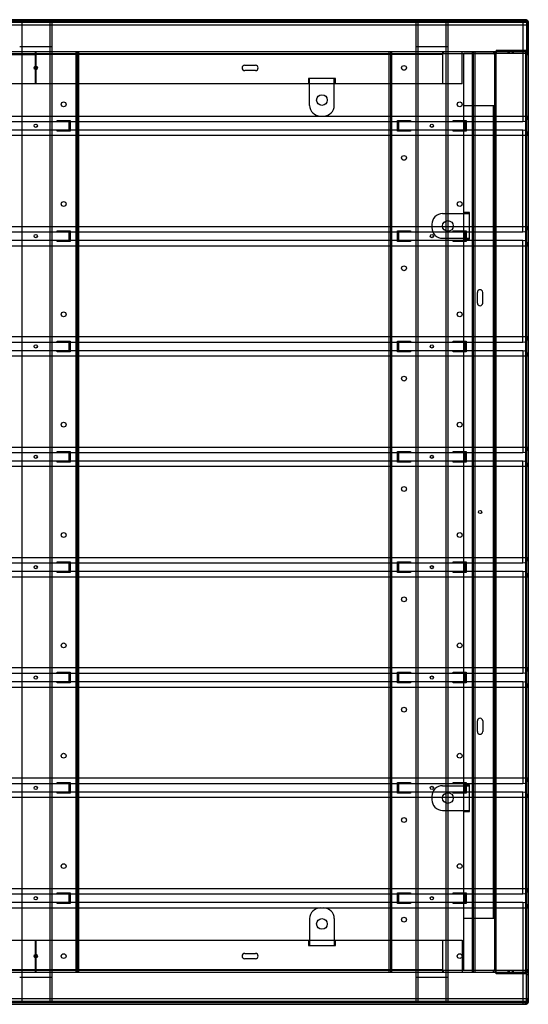
# Paper-space layout '_Bottom' of a CAD drawing. Units: millimetres. Extents: x -460 to 460, y -2 to 918.
# Drawn here: x -15 to 460, y -2 to 918 of the extents above; entities that cross this region are included whole.
import ezdxf

# ---------------------------------------------------------------- set-up
doc = ezdxf.new("R2010")
doc.units = ezdxf.units.MM

psp = doc.layouts.new('_Bottom')

# ---------------------------------------------------------------- linework, layer by layer
at = {"color": 7, "linetype": 'Continuous', "lineweight": 25}
for p, q in [((459.5, 912.5), (-459.5, 912.5)), ((457.93, 915), (-457.93, 915)), ((457, 917.5), (-457, 917.5)), ((457, 916), (-457, 916)), ((-13, 916), (-13, 0)), ((13, 916), (13, 0)), ((15, 916), (15, 0)), ((354.5, 916), (354.5, 0)), ((356.5, 916), (356.5, 0)), ((382.5, 916), (382.5, 0)), ((384.5, 916), (384.5, 0)), ((454.5, 917.5), (454.5, 822.5)), ((457, 916), (457, 917.5)), ((457.93, 915), (457.93, 887.5)), ((458, 915), (458, 889.74)), ((459.5, 915), (458, 915)), ((459.5, 915), (459.5, 1)), ((-15, 892.5), (15, 892.5)), ((354.5, 892.5), (384.5, 892.5)), ((457.93, 887.5), (-457.93, 887.5)), ((-427, 886), (-0.5, 886)), ((-379.5, 885), (-0.5, 885)), ((-0.5, 887.5), (-0.5, 857.5)), ((0.5, 857.5), (0.5, 887.5)), ((0.5, 886), (427, 886)), ((379.5, 885), (0.5, 885)), ((37.5, 887.5), (37.5, 28.5)), ((38.5, 887.5), (38.5, 28.5)), ((40, 887.5), (40, 28.5)), ((329.5, 887.5), (329.5, 28.5)), ((331, 887.5), (331, 28.5)), ((332, 887.5), (332, 28.5)), ((379.5, 887.5), (379.5, 857.5)), ((380.25, 887.5), (380.25, 886)), ((397.93, 857.5), (397.93, 887.5)), ((457, 885.93), (399.5, 885.93)), ((399.5, 30.07), (399.5, 885.93)), ((407, 887.5), (407, 28.5)), ((408, 887.5), (408, 28.5)), ((409.5, 887.5), (409.5, 28.5)), ((427, 887.5), (427, 886)), ((429.5, 885), (428, 885)), ((428, 885), (428, 31)), ((429.5, 889), (429.5, 886)), ((429.5, 889), (457.26, 889)), ((457, 886), (429.5, 886)), ((429.5, 30.07), (429.5, 885.93)), ((440.75, 886), (440.75, 887.5)), ((441.75, 887.5), (441.75, 886)), ((441.88, 889), (441.88, 887.5)), ((444.75, 886), (444.75, 887.5)), ((444.88, 887.5), (444.88, 889)), ((445.75, 886), (445.75, 887.5)), ((457, 887.5), (457, 886)), ((457, 885.93), (457, 30.07)), ((457.26, 889), (457.26, 887.5)), ((458, 889.74), (459.5, 889.74)), ((458, 885), (459.5, 885)), ((458, 31), (458, 885)), ((195, 875), (205, 875)), ((205, 870), (195, 870)), ((397.93, 857.5), (-397.93, 857.5)), ((279.5, 862.5), (254.5, 862.5)), ((254.5, 862.5), (254.5, 857.5)), ((255.5, 837.5), (255.5, 862.5)), ((278.5, 837.5), (278.5, 862.5)), ((279.5, 857.5), (279.5, 862.5)), ((399.5, 837.5), (429.5, 837.5)), ((427, 78.5), (427, 837.5)), ((429.5, 838.25), (428, 838.25)), ((-459.5, 827.5), (459.5, 827.5)), ((-454.5, 822.5), (454.5, 822.5)), ((20, 822.5), (20, 823.5)), ((20, 823.5), (32, 823.5)), ((31, 814.5), (31, 822.5)), ((32, 823.5), (32, 813.5)), ((337.5, 813.5), (337.5, 823.5)), ((337.5, 823.5), (349.5, 823.5)), ((338.5, 822.5), (338.5, 814.5)), ((349.5, 823.5), (349.5, 822.5)), ((389.5, 822.5), (389.5, 823.5)), ((389.5, 823.5), (401.5, 823.5)), ((400.5, 814.5), (400.5, 822.5)), ((401.5, 823.5), (401.5, 813.5)), ((459.5, 809.5), (-459.5, 809.5)), ((454.5, 814.5), (-454.5, 814.5)), ((20, 813.5), (20, 814.5)), ((32, 813.5), (20, 813.5)), ((349.5, 813.5), (337.5, 813.5)), ((349.5, 814.5), (349.5, 813.5)), ((389.5, 813.5), (389.5, 814.5)), ((401.5, 813.5), (389.5, 813.5)), ((454.5, 719.5), (454.5, 814.5)), ((379.5, 736.5), (404.5, 736.5)), ((404.5, 737.5), (399.5, 737.5)), ((404.5, 712.5), (404.5, 737.5)), ((369.5, 726.5), (369.5, 723.5)), ((-459.5, 724.5), (459.5, 724.5)), ((-454.5, 719.5), (454.5, 719.5)), ((20, 719.5), (20, 720.5)), ((20, 720.5), (32, 720.5)), ((31, 711.5), (31, 719.5)), ((32, 720.5), (32, 710.5)), ((337.5, 720.5), (349.5, 720.5)), ((337.5, 710.5), (337.5, 720.5)), ((338.5, 719.5), (338.5, 711.5)), ((349.5, 720.5), (349.5, 719.5)), ((389.5, 719.5), (389.5, 720.5)), ((389.5, 720.5), (401.5, 720.5)), ((400.5, 711.5), (400.5, 719.5)), ((401.5, 720.5), (401.5, 710.5)), ((454.5, 711.5), (-454.5, 711.5)), ((20, 710.5), (20, 711.5)), ((32, 710.5), (20, 710.5)), ((349.5, 710.5), (337.5, 710.5)), ((349.5, 711.5), (349.5, 710.5)), ((379.5, 713.5), (404.5, 713.5)), ((389.5, 710.5), (389.5, 711.5)), ((401.5, 710.5), (389.5, 710.5)), ((399.5, 712.5), (404.5, 712.5)), ((454.5, 616.5), (454.5, 711.5)), ((-459.5, 706.5), (459.5, 706.5)), ((412, 653), (412, 663)), ((417, 653), (417, 663)), ((459.5, 621.5), (-459.5, 621.5)), ((-454.5, 616.5), (454.5, 616.5)), ((20, 616.5), (20, 617.5)), ((20, 617.5), (32, 617.5)), ((31, 608.5), (31, 616.5)), ((32, 617.5), (32, 607.5)), ((337.5, 607.5), (337.5, 617.5)), ((337.5, 617.5), (349.5, 617.5)), ((338.5, 616.5), (338.5, 608.5)), ((349.5, 617.5), (349.5, 616.5)), ((389.5, 616.5), (389.5, 617.5)), ((389.5, 617.5), (401.5, 617.5)), ((400.5, 608.5), (400.5, 616.5)), ((401.5, 617.5), (401.5, 607.5)), ((454.5, 608.5), (-454.5, 608.5)), ((20, 607.5), (20, 608.5)), ((32, 607.5), (20, 607.5)), ((349.5, 607.5), (337.5, 607.5)), ((349.5, 608.5), (349.5, 607.5)), ((389.5, 607.5), (389.5, 608.5)), ((401.5, 607.5), (389.5, 607.5)), ((454.5, 608.5), (454.5, 513.5)), ((459.5, 603.5), (-459.5, 603.5)), ((-459.5, 518.5), (459.5, 518.5)), ((-454.5, 513.5), (454.5, 513.5)), ((454.5, 505.5), (-454.5, 505.5)), ((20, 513.5), (20, 514.5)), ((20, 514.5), (32, 514.5)), ((20, 504.5), (20, 505.5)), ((31, 505.5), (31, 513.5)), ((32, 514.5), (32, 504.5)), ((337.5, 504.5), (337.5, 514.5)), ((337.5, 514.5), (349.5, 514.5)), ((338.5, 513.5), (338.5, 505.5)), ((349.5, 514.5), (349.5, 513.5)), ((349.5, 505.5), (349.5, 504.5)), ((389.5, 513.5), (389.5, 514.5)), ((389.5, 514.5), (401.5, 514.5)), ((389.5, 504.5), (389.5, 505.5)), ((400.5, 505.5), (400.5, 513.5)), ((401.5, 514.5), (401.5, 504.5)), ((454.5, 410.5), (454.5, 505.5)), ((459.5, 500.5), (-459.5, 500.5)), ((32, 504.5), (20, 504.5)), ((349.5, 504.5), (337.5, 504.5)), ((401.5, 504.5), (389.5, 504.5)), ((-459.5, 415.5), (459.5, 415.5)), ((-454.5, 410.5), (454.5, 410.5)), ((20, 410.5), (20, 411.5)), ((20, 411.5), (32, 411.5)), ((31, 402.5), (31, 410.5)), ((32, 411.5), (32, 401.5)), ((337.5, 401.5), (337.5, 411.5)), ((337.5, 411.5), (349.5, 411.5)), ((338.5, 410.5), (338.5, 402.5)), ((349.5, 411.5), (349.5, 410.5)), ((389.5, 411.5), (401.5, 411.5)), ((389.5, 410.5), (389.5, 411.5)), ((400.5, 402.5), (400.5, 410.5)), ((401.5, 411.5), (401.5, 401.5)), ((-459.5, 397.5), (459.5, 397.5)), ((454.5, 402.5), (-454.5, 402.5)), ((20, 401.5), (20, 402.5)), ((32, 401.5), (20, 401.5)), ((349.5, 401.5), (337.5, 401.5)), ((349.5, 402.5), (349.5, 401.5)), ((389.5, 401.5), (389.5, 402.5)), ((401.5, 401.5), (389.5, 401.5)), ((454.5, 402.5), (454.5, 307.5)), ((459.5, 312.5), (-459.5, 312.5)), ((-454.5, 307.5), (454.5, 307.5)), ((20, 307.5), (20, 308.5)), ((20, 308.5), (32, 308.5)), ((31, 299.5), (31, 307.5)), ((32, 308.5), (32, 298.5)), ((337.5, 298.5), (337.5, 308.5)), ((337.5, 308.5), (349.5, 308.5)), ((338.5, 307.5), (338.5, 299.5)), ((349.5, 308.5), (349.5, 307.5)), ((389.5, 308.5), (401.5, 308.5)), ((389.5, 307.5), (389.5, 308.5)), ((400.5, 299.5), (400.5, 307.5)), ((401.5, 308.5), (401.5, 298.5)), ((-459.5, 294.5), (459.5, 294.5)), ((454.5, 299.5), (-454.5, 299.5)), ((20, 298.5), (20, 299.5)), ((32, 298.5), (20, 298.5)), ((349.5, 298.5), (337.5, 298.5)), ((349.5, 299.5), (349.5, 298.5)), ((389.5, 298.5), (389.5, 299.5)), ((401.5, 298.5), (389.5, 298.5)), ((454.5, 299.5), (454.5, 204.5)), ((412, 253), (412, 263)), ((417, 263), (417, 253)), ((459.5, 209.5), (-459.5, 209.5)), ((-454.5, 204.5), (454.5, 204.5)), ((20, 205.5), (32, 205.5)), ((20, 204.5), (20, 205.5)), ((31, 196.5), (31, 204.5)), ((32, 205.5), (32, 195.5)), ((337.5, 205.5), (349.5, 205.5)), ((337.5, 195.5), (337.5, 205.5)), ((338.5, 204.5), (338.5, 196.5)), ((349.5, 205.5), (349.5, 204.5)), ((379.5, 202.5), (404.5, 202.5)), ((389.5, 205.5), (401.5, 205.5)), ((389.5, 204.5), (389.5, 205.5)), ((404.5, 203.5), (399.5, 203.5)), ((400.5, 196.5), (400.5, 204.5)), ((401.5, 205.5), (401.5, 195.5)), ((404.5, 178.5), (404.5, 203.5)), ((454.5, 196.5), (-454.5, 196.5)), ((20, 195.5), (20, 196.5)), ((32, 195.5), (20, 195.5)), ((349.5, 195.5), (337.5, 195.5)), ((349.5, 196.5), (349.5, 195.5)), ((389.5, 195.5), (389.5, 196.5)), ((401.5, 195.5), (389.5, 195.5)), ((454.5, 101.5), (454.5, 196.5)), ((459.5, 191.5), (-459.5, 191.5)), ((369.5, 192.5), (369.5, 189.5)), ((379.5, 179.5), (404.5, 179.5)), ((399.5, 178.5), (404.5, 178.5)), ((-459.5, 106.5), (459.5, 106.5)), ((-454.5, 101.5), (454.5, 101.5)), ((20, 102.5), (32, 102.5)), ((20, 101.5), (20, 102.5)), ((31, 93.5), (31, 101.5)), ((32, 102.5), (32, 92.5)), ((337.5, 102.5), (349.5, 102.5)), ((337.5, 92.5), (337.5, 102.5)), ((338.5, 101.5), (338.5, 93.5)), ((349.5, 102.5), (349.5, 101.5)), ((389.5, 102.5), (401.5, 102.5)), ((389.5, 101.5), (389.5, 102.5)), ((400.5, 93.5), (400.5, 101.5)), ((401.5, 102.5), (401.5, 92.5)), ((454.5, 93.5), (-454.5, 93.5)), ((20, 92.5), (20, 93.5)), ((32, 92.5), (20, 92.5)), ((349.5, 92.5), (337.5, 92.5)), ((349.5, 93.5), (349.5, 92.5)), ((389.5, 92.5), (389.5, 93.5)), ((401.5, 92.5), (389.5, 92.5)), ((454.5, 93.5), (454.5, -1.5)), ((-459.5, 88.5), (459.5, 88.5)), ((255.5, 78.5), (255.5, 53.5)), ((278.5, 78.5), (278.5, 53.5)), ((429.5, 78.5), (399.5, 78.5)), ((429.5, 77.75), (428, 77.75)), ((-397.93, 58.5), (397.93, 58.5)), ((-0.5, 58.5), (-0.5, 28.5)), ((0.5, 28.5), (0.5, 58.5)), ((254.5, 58.5), (254.5, 53.5)), ((279.5, 53.5), (279.5, 58.5)), ((379.5, 58.5), (379.5, 28.5)), ((397.93, 58.5), (397.93, 28.5)), ((195, 46), (205, 46)), ((254.5, 53.5), (279.5, 53.5)), ((205, 41), (195, 41)), ((-457.93, 28.5), (457.93, 28.5)), ((-0.5, 30), (-427, 30)), ((-379.5, 31), (-0.5, 31)), ((0.5, 31), (379.5, 31)), ((427, 30), (0.5, 30)), ((380.25, 28.5), (380.25, 30)), ((457, 30.07), (399.5, 30.07)), ((427, 28.5), (427, 30)), ((429.5, 31), (428, 31)), ((429.5, 27), (429.5, 30)), ((457, 30), (429.5, 30)), ((440.75, 28.5), (440.75, 30)), ((441.75, 30), (441.75, 28.5)), ((441.88, 28.5), (441.88, 27)), ((444.75, 28.5), (444.75, 30)), ((444.88, 27), (444.88, 28.5)), ((445.75, 28.5), (445.75, 30)), ((457, 28.5), (457, 30)), ((457.26, 27), (457.26, 28.5)), ((457.93, 1), (457.93, 28.5)), ((458, 31), (459.5, 31)), ((15, 23.5), (-15, 23.5)), ((384.5, 23.5), (354.5, 23.5)), ((457.26, 27), (429.5, 27)), ((458, 1), (458, 26.26)), ((458, 26.26), (459.5, 26.26)), ((459.5, 3.5), (-459.5, 3.5)), ((457.93, 1), (-457.93, 1)), ((457, 0), (-457, 0)), ((457, 0), (457, -1.5)), ((459.5, 1), (458, 1)), ((-457, -1.5), (457, -1.5))]:
    psp.add_line(p, q, dxfattribs=at)
for centre, radius in [((0, 872.5), 1.5), ((0, 872.5), 1.5), ((343.5, 872.5), 2.25), ((343.5, 872.5), 2.25), ((267, 842.5), 5), ((267, 842.5), 5), ((26, 838.5), 2.25), ((26, 838.5), 2.25), ((395.5, 838.5), 2.25), ((395.5, 838.5), 2.25), ((0, 818.5), 1.5), ((0, 818.5), 1.5), ((0, 818.5), 1.5), ((0, 818.5), 1.5), ((369.5, 818.5), 1.5), ((369.5, 818.5), 1.5), ((369.5, 818.5), 1.5), ((369.5, 818.5), 1.5), ((343.5, 788.5), 2.25), ((343.5, 788.5), 2.25), ((26, 745.5), 2.25), ((26, 745.5), 2.25), ((395.5, 745.5), 2.25), ((395.5, 745.5), 2.25), ((384.5, 725), 5), ((384.5, 725), 5), ((0, 715.5), 1.5), ((0, 715.5), 1.5), ((369.5, 715.5), 1.5), ((369.5, 715.5), 1.5), ((343.5, 685.5), 2.25), ((343.5, 685.5), 2.25), ((26, 642.5), 2.25), ((26, 642.5), 2.25), ((395.5, 642.5), 2.25), ((395.5, 642.5), 2.25), ((0, 612.5), 1.5), ((0, 612.5), 1.5), ((369.5, 612.5), 1.5), ((369.5, 612.5), 1.5), ((343.5, 582.5), 2.25), ((343.5, 582.5), 2.25), ((26, 539.5), 2.25), ((26, 539.5), 2.25), ((395.5, 539.5), 2.25), ((395.5, 539.5), 2.25), ((0, 509.5), 1.5), ((0, 509.5), 1.5), ((369.5, 509.5), 1.5), ((369.5, 509.5), 1.5), ((343.5, 479.5), 2.25), ((343.5, 479.5), 2.25), ((414.5, 458), 1.5), ((414.5, 458), 1.5), ((414.5, 458), 1.5), ((414.5, 458), 1.5), ((26, 436.5), 2.25), ((26, 436.5), 2.25), ((395.5, 436.5), 2.25), ((395.5, 436.5), 2.25), ((0, 406.5), 1.5), ((0, 406.5), 1.5), ((369.5, 406.5), 1.5), ((369.5, 406.5), 1.5), ((343.5, 376.5), 2.25), ((343.5, 376.5), 2.25), ((26, 333.5), 2.25), ((26, 333.5), 2.25), ((395.5, 333.5), 2.25), ((395.5, 333.5), 2.25), ((0, 303.5), 1.5), ((0, 303.5), 1.5), ((369.5, 303.5), 1.5), ((369.5, 303.5), 1.5), ((343.5, 273.5), 2.25), ((343.5, 273.5), 2.25), ((26, 230.5), 2.25), ((26, 230.5), 2.25), ((395.5, 230.5), 2.25), ((395.5, 230.5), 2.25), ((0, 200.5), 1.5), ((0, 200.5), 1.5), ((369.5, 200.5), 1.5), ((369.5, 200.5), 1.5), ((384.5, 191), 5), ((384.5, 191), 5), ((343.5, 170.5), 2.25), ((343.5, 170.5), 2.25), ((26, 127.5), 2.25), ((26, 127.5), 2.25), ((395.5, 127.5), 2.25), ((395.5, 127.5), 2.25), ((0, 97.5), 1.5), ((0, 97.5), 1.5), ((0, 97.5), 1.5), ((0, 97.5), 1.5), ((369.5, 97.5), 1.5), ((369.5, 97.5), 1.5), ((369.5, 97.5), 1.5), ((369.5, 97.5), 1.5), ((267, 73.5), 5), ((267, 73.5), 5), ((343.5, 77.5), 2.25), ((343.5, 77.5), 2.25), ((0, 43.5), 1.5), ((0, 43.5), 1.5), ((26, 43.5), 2.25), ((26, 43.5), 2.25), ((395.5, 43.5), 2.25), ((395.5, 43.5), 2.25)]:
    psp.add_circle(centre, radius, dxfattribs=at)
for centre, radius, start, end in [((454.5, 912.5), 5, 0, 90), ((427, 885), 2.5, 360, 90), ((427, 885), 1, 360, 90), ((457.26, 889.74), 2.24, 270, 360), ((457.26, 889.74), 0.737, 270, 0), ((0, 872.5), 1.5, 109.47122, 250.52878), ((0, 872.5), 1.5, 289.47122, 70.52878), ((195, 872.5), 2.5, 90, 270), ((205, 872.5), 2.5, 270, 90), ((265.5, 837.5), 10, 180, 270), ((268.5, 837.5), 10, 270, 0), ((454.5, 827.5), 5, 270, 0), ((454.5, 809.5), 5, 0, 90), ((379.5, 726.5), 10, 90, 180), ((379.5, 723.5), 10, 180, 270), ((454.5, 724.5), 5, 270, 0), ((454.5, 706.5), 5, 0, 90), ((414.5, 663), 2.5, 0, 180), ((414.5, 653), 2.5, 180, 0), ((454.5, 621.5), 5, 270, 0), ((454.5, 603.5), 5, 0, 90), ((454.5, 518.5), 5, 270, 0), ((454.5, 500.5), 5, 360, 90), ((454.5, 415.5), 5, 270, 0), ((454.5, 397.5), 5, 0, 90), ((454.5, 312.5), 5, 270, 0), ((454.5, 294.5), 5, 0, 90), ((414.5, 263), 2.5, 0, 180), ((414.5, 253), 2.5, 180, 0), ((379.5, 192.5), 10, 90, 180), ((454.5, 209.5), 5, 270, 0), ((454.5, 191.5), 5, 0, 90), ((379.5, 189.5), 10, 180, 270), ((454.5, 106.5), 5, 270, 0), ((454.5, 88.5), 5, 0, 90), ((265.5, 78.5), 10, 90, 180), ((268.5, 78.5), 10, 0, 90), ((195, 43.5), 2.5, 90, 270), ((205, 43.5), 2.5, 270, 90), ((0, 43.5), 1.5, 109.47122, 250.52878), ((0, 43.5), 1.5, 289.47122, 70.52878), ((427, 31), 2.5, 270, 0), ((427, 31), 1, 270, 360), ((457.26, 26.26), 2.24, 0, 90), ((457.26, 26.26), 0.737, 360, 90), ((454.5, 3.5), 5, 270, 0)]:
    psp.add_arc(centre, radius, start, end, dxfattribs=at)
for points, knots in [([(457.93, 915), (457.89, 915.16), (457.85, 915.33), (457.77, 915.65), (457.74, 915.81), (457.66, 916.11), (457.62, 916.25), (457.54, 916.52), (457.5, 916.65), (457.39, 917), (457.31, 917.18), (457.16, 917.43), (457.08, 917.5), (457, 917.5)], [0, 0, 0, 0, 0.125, 0.125, 0.25, 0.25, 0.375, 0.375, 0.5, 0.5, 0.75, 0.75, 1, 1, 1, 1]), ([(459.5, 915), (459.5, 915.16), (459.48, 915.33), (459.42, 915.65), (459.37, 915.81), (459.25, 916.11), (459.17, 916.25), (458.99, 916.52), (458.88, 916.65), (458.54, 917), (458.26, 917.18), (457.66, 917.43), (457.33, 917.5), (457, 917.5)], [0, 0, 0, 0, 0.125, 0.125, 0.25, 0.25, 0.375, 0.375, 0.5, 0.5, 0.75, 0.75, 1, 1, 1, 1]), ([(457, 917.5), (457.04, 917.5), (457.08, 917.48), (457.15, 917.42), (457.19, 917.37), (457.27, 917.25), (457.31, 917.17), (457.39, 916.99), (457.43, 916.88), (457.54, 916.54), (457.62, 916.26), (457.77, 915.66), (457.85, 915.33), (457.93, 915)], [0, 0, 0, 0, 0.125, 0.125, 0.25, 0.25, 0.375, 0.375, 0.5, 0.5, 0.75, 0.75, 1, 1, 1, 1]), ([(457, 917.5), (457.16, 917.5), (457.33, 917.48), (457.65, 917.42), (457.81, 917.37), (458.11, 917.25), (458.25, 917.17), (458.52, 916.99), (458.65, 916.88), (459, 916.54), (459.18, 916.26), (459.43, 915.66), (459.5, 915.33), (459.5, 915)], [0, 0, 0, 0, 0.125, 0.125, 0.25, 0.25, 0.375, 0.375, 0.5, 0.5, 0.75, 0.75, 1, 1, 1, 1]), ([(457, 916), (457.08, 916), (457.15, 915.97), (457.31, 915.87), (457.39, 915.8), (457.54, 915.62), (457.62, 915.51), (457.77, 915.26), (457.85, 915.13), (457.93, 915)], [0, 0, 0, 0, 0.25, 0.25, 0.5, 0.5, 0.75, 0.75, 1, 1, 1, 1]), ([(457.93, 915), (457.85, 915.13), (457.78, 915.26), (457.62, 915.5), (457.54, 915.61), (457.39, 915.8), (457.31, 915.87), (457.16, 915.97), (457.08, 916), (457, 916)], [0, 0, 0, 0, 0.25, 0.25, 0.5, 0.5, 0.75, 0.75, 1, 1, 1, 1]), ([(457, 916), (457.13, 916), (457.26, 915.97), (457.5, 915.87), (457.61, 915.8), (457.8, 915.62), (457.87, 915.51), (457.97, 915.26), (458, 915.13), (458, 915)], [0, 0, 0, 0, 0.25, 0.25, 0.5, 0.5, 0.75, 0.75, 1, 1, 1, 1]), ([(458, 915), (458, 915.13), (457.97, 915.26), (457.87, 915.5), (457.8, 915.61), (457.62, 915.8), (457.51, 915.87), (457.26, 915.97), (457.13, 916), (457, 916)], [0, 0, 0, 0, 0.25, 0.25, 0.5, 0.5, 0.75, 0.75, 1, 1, 1, 1]), ([(457, 887.5), (457.16, 887.5), (457.33, 887.48), (457.65, 887.42), (457.81, 887.37), (458.11, 887.25), (458.25, 887.17), (458.52, 886.99), (458.65, 886.88), (459, 886.54), (459.18, 886.26), (459.43, 885.66), (459.5, 885.33), (459.5, 885)], [0, 0, 0, 0, 0.125, 0.125, 0.25, 0.25, 0.375, 0.375, 0.5, 0.5, 0.75, 0.75, 1, 1, 1, 1]), ([(459.5, 885), (459.5, 885.16), (459.48, 885.33), (459.42, 885.65), (459.37, 885.81), (459.25, 886.11), (459.17, 886.25), (458.99, 886.52), (458.88, 886.65), (458.54, 887), (458.26, 887.18), (457.66, 887.43), (457.33, 887.5), (457, 887.5)], [0, 0, 0, 0, 0.125, 0.125, 0.25, 0.25, 0.375, 0.375, 0.5, 0.5, 0.75, 0.75, 1, 1, 1, 1]), ([(458, 885), (458, 885.13), (457.97, 885.26), (457.87, 885.5), (457.8, 885.61), (457.62, 885.8), (457.51, 885.87), (457.26, 885.97), (457.13, 886), (457, 886)], [0, 0, 0, 0, 0.25, 0.25, 0.5, 0.5, 0.75, 0.75, 1, 1, 1, 1]), ([(457, 886), (457.13, 886), (457.26, 885.97), (457.5, 885.87), (457.61, 885.8), (457.8, 885.62), (457.87, 885.51), (457.97, 885.26), (458, 885.13), (458, 885)], [0, 0, 0, 0, 0.25, 0.25, 0.5, 0.5, 0.75, 0.75, 1, 1, 1, 1]), ([(459.5, 885), (459.5, 885.04), (459.48, 885.08), (459.42, 885.15), (459.37, 885.19), (459.25, 885.27), (459.17, 885.31), (458.99, 885.39), (458.88, 885.43), (458.54, 885.54), (458.26, 885.62), (457.66, 885.77), (457.33, 885.85), (457, 885.93)], [0, 0, 0, 0, 0.125, 0.125, 0.25, 0.25, 0.375, 0.375, 0.5, 0.5, 0.75, 0.75, 1, 1, 1, 1]), ([(457, 885.93), (457.16, 885.89), (457.33, 885.85), (457.65, 885.77), (457.81, 885.74), (458.11, 885.66), (458.25, 885.62), (458.52, 885.54), (458.65, 885.5), (459, 885.39), (459.18, 885.31), (459.43, 885.16), (459.5, 885.08), (459.5, 885)], [0, 0, 0, 0, 0.125, 0.125, 0.25, 0.25, 0.375, 0.375, 0.5, 0.5, 0.75, 0.75, 1, 1, 1, 1]), ([(457, 885.93), (457.13, 885.85), (457.26, 885.78), (457.5, 885.62), (457.61, 885.54), (457.8, 885.39), (457.87, 885.31), (457.97, 885.16), (458, 885.08), (458, 885)], [0, 0, 0, 0, 0.25, 0.25, 0.5, 0.5, 0.75, 0.75, 1, 1, 1, 1]), ([(458, 885), (458, 885.08), (457.97, 885.15), (457.87, 885.31), (457.8, 885.39), (457.62, 885.54), (457.51, 885.62), (457.26, 885.77), (457.13, 885.85), (457, 885.93)], [0, 0, 0, 0, 0.25, 0.25, 0.5, 0.5, 0.75, 0.75, 1, 1, 1, 1]), ([(458, 31), (458, 30.87), (457.97, 30.74), (457.87, 30.5), (457.8, 30.39), (457.62, 30.2), (457.51, 30.13), (457.26, 30.03), (457.13, 30), (457, 30)], [0, 0, 0, 0, 0.25, 0.25, 0.5, 0.5, 0.75, 0.75, 1, 1, 1, 1]), ([(457, 28.5), (457.16, 28.5), (457.33, 28.52), (457.65, 28.58), (457.81, 28.63), (458.11, 28.75), (458.25, 28.83), (458.52, 29.01), (458.65, 29.12), (459, 29.46), (459.18, 29.74), (459.43, 30.34), (459.5, 30.67), (459.5, 31)], [0, 0, 0, 0, 0.125, 0.125, 0.25, 0.25, 0.375, 0.375, 0.5, 0.5, 0.75, 0.75, 1, 1, 1, 1]), ([(457, 30), (457.13, 30), (457.26, 30.03), (457.5, 30.13), (457.61, 30.2), (457.8, 30.38), (457.87, 30.49), (457.97, 30.74), (458, 30.87), (458, 31)], [0, 0, 0, 0, 0.25, 0.25, 0.5, 0.5, 0.75, 0.75, 1, 1, 1, 1]), ([(458, 31), (458, 30.92), (457.97, 30.85), (457.87, 30.69), (457.8, 30.61), (457.62, 30.46), (457.51, 30.38), (457.26, 30.23), (457.13, 30.15), (457, 30.07)], [0, 0, 0, 0, 0.25, 0.25, 0.5, 0.5, 0.75, 0.75, 1, 1, 1, 1]), ([(457, 30.07), (457.16, 30.11), (457.33, 30.15), (457.65, 30.23), (457.81, 30.26), (458.11, 30.34), (458.25, 30.38), (458.52, 30.46), (458.65, 30.5), (459, 30.61), (459.18, 30.69), (459.43, 30.84), (459.5, 30.92), (459.5, 31)], [0, 0, 0, 0, 0.125, 0.125, 0.25, 0.25, 0.375, 0.375, 0.5, 0.5, 0.75, 0.75, 1, 1, 1, 1]), ([(459.5, 31), (459.5, 30.96), (459.48, 30.92), (459.42, 30.85), (459.37, 30.81), (459.25, 30.73), (459.17, 30.69), (458.99, 30.61), (458.88, 30.57), (458.54, 30.46), (458.26, 30.38), (457.66, 30.23), (457.33, 30.15), (457, 30.07)], [0, 0, 0, 0, 0.125, 0.125, 0.25, 0.25, 0.375, 0.375, 0.5, 0.5, 0.75, 0.75, 1, 1, 1, 1]), ([(457, 30.07), (457.13, 30.15), (457.26, 30.22), (457.5, 30.38), (457.61, 30.46), (457.8, 30.61), (457.87, 30.69), (457.97, 30.84), (458, 30.92), (458, 31)], [0, 0, 0, 0, 0.25, 0.25, 0.5, 0.5, 0.75, 0.75, 1, 1, 1, 1]), ([(459.5, 31), (459.5, 30.84), (459.48, 30.67), (459.42, 30.35), (459.37, 30.19), (459.25, 29.89), (459.17, 29.75), (458.99, 29.48), (458.88, 29.35), (458.54, 29), (458.26, 28.82), (457.66, 28.57), (457.33, 28.5), (457, 28.5)], [0, 0, 0, 0, 0.125, 0.125, 0.25, 0.25, 0.375, 0.375, 0.5, 0.5, 0.75, 0.75, 1, 1, 1, 1]), ([(457.93, 1), (457.89, 0.84), (457.85, 0.67), (457.77, 0.35), (457.74, 0.19), (457.66, -0.11), (457.62, -0.25), (457.54, -0.52), (457.5, -0.65), (457.39, -1), (457.31, -1.18), (457.16, -1.43), (457.08, -1.5), (457, -1.5)], [0, 0, 0, 0, 0.125, 0.125, 0.25, 0.25, 0.375, 0.375, 0.5, 0.5, 0.75, 0.75, 1, 1, 1, 1]), ([(457, -1.5), (457.04, -1.5), (457.08, -1.48), (457.15, -1.42), (457.19, -1.37), (457.27, -1.25), (457.31, -1.17), (457.39, -0.99), (457.43, -0.88), (457.54, -0.54), (457.62, -0.26), (457.77, 0.34), (457.85, 0.67), (457.93, 1)], [0, 0, 0, 0, 0.125, 0.125, 0.25, 0.25, 0.375, 0.375, 0.5, 0.5, 0.75, 0.75, 1, 1, 1, 1]), ([(459.5, 1), (459.5, 0.84), (459.48, 0.67), (459.42, 0.35), (459.37, 0.19), (459.25, -0.11), (459.17, -0.25), (458.99, -0.52), (458.88, -0.65), (458.54, -1), (458.26, -1.18), (457.66, -1.43), (457.33, -1.5), (457, -1.5)], [0, 0, 0, 0, 0.125, 0.125, 0.25, 0.25, 0.375, 0.375, 0.5, 0.5, 0.75, 0.75, 1, 1, 1, 1]), ([(457, 0), (457.13, 0), (457.26, 0.03), (457.5, 0.13), (457.61, 0.2), (457.8, 0.38), (457.87, 0.49), (457.97, 0.74), (458, 0.87), (458, 1)], [0, 0, 0, 0, 0.25, 0.25, 0.5, 0.5, 0.75, 0.75, 1, 1, 1, 1]), ([(458, 1), (458, 0.87), (457.97, 0.74), (457.87, 0.5), (457.8, 0.39), (457.62, 0.2), (457.51, 0.13), (457.26, 0.03), (457.13, 0), (457, 0)], [0, 0, 0, 0, 0.25, 0.25, 0.5, 0.5, 0.75, 0.75, 1, 1, 1, 1]), ([(457, -1.5), (457.16, -1.5), (457.33, -1.48), (457.65, -1.42), (457.81, -1.37), (458.11, -1.25), (458.25, -1.17), (458.52, -0.99), (458.65, -0.88), (459, -0.54), (459.18, -0.26), (459.43, 0.34), (459.5, 0.67), (459.5, 1)], [0, 0, 0, 0, 0.125, 0.125, 0.25, 0.25, 0.375, 0.375, 0.5, 0.5, 0.75, 0.75, 1, 1, 1, 1]), ([(457.93, 1), (457.85, 0.87), (457.78, 0.74), (457.62, 0.5), (457.54, 0.39), (457.39, 0.2), (457.31, 0.13), (457.16, 0.03), (457.08, 0), (457, 0)], [0, 0, 0, 0, 0.25, 0.25, 0.5, 0.5, 0.75, 0.75, 1, 1, 1, 1]), ([(457, 0), (457.08, 0), (457.15, 0.03), (457.31, 0.13), (457.39, 0.2), (457.54, 0.38), (457.62, 0.49), (457.77, 0.74), (457.85, 0.87), (457.93, 1)], [0, 0, 0, 0, 0.25, 0.25, 0.5, 0.5, 0.75, 0.75, 1, 1, 1, 1])]:
    psp.add_open_spline(points, degree=3, knots=knots, dxfattribs=at)

doc.saveas('drawing.dxf')
